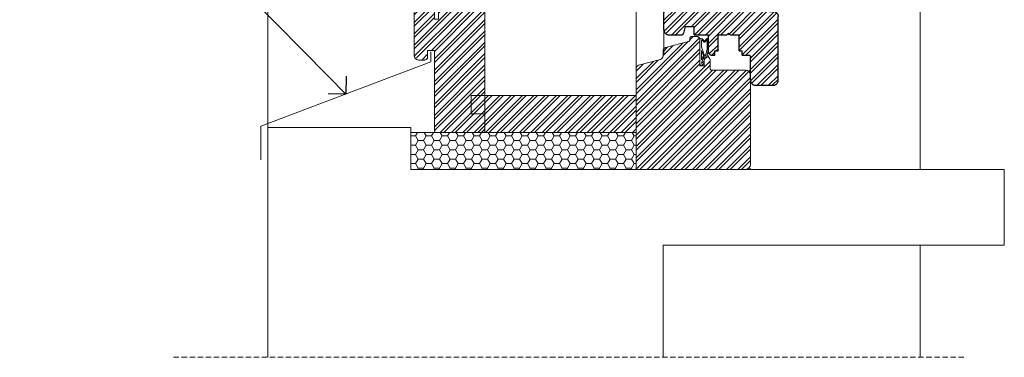
# Model space of a CAD drawing. Units: millimetres. Extents: x -44631 to 29316, y -13008 to 12498.
# Drawn here: x -18320 to -17734, y 2618 to 2818 of the extents above; entities that cross this region are included whole.
import ezdxf
from ezdxf import colors
from ezdxf.entities.mleader import LeaderData, LeaderLine
from ezdxf.math import Vec2, Vec3

# ---------------------------------------------------------------- set-up
doc = ezdxf.new("R2010")
doc.units = ezdxf.units.MM
doc.header["$LTSCALE"] = 0.5
doc.linetypes.add('DASHED2', pattern=[9.525, 6.35, -3.175])
for name, color, linetype, lineweight in [('A_sciany', 214, 'Continuous', 20), ('A_sciany-hatch', 216, 'Continuous', 5), ('A_sciany-nwid', 8, 'DASHED2', 5), ('A_sciany-widok', 6, 'Continuous', 9), ('A_wymiary', 5, 'Continuous', 13)]:
    doc.layers.add(name, color=color, linetype=linetype, lineweight=lineweight)
doc.styles.add('Arch-Dim', font='romans.shx', dxfattribs={"width": 0.75})

# ---------------------------------------------------------------- blocks, each defined once
blk = doc.blocks.new('f')
at = {"color": 0, "lineweight": 30}
for p, q in [((12476.37, 5254.75), (12476.39, 5255.07)), ((12476.37, 5254.75), (12476.37, 5240.75)), ((12476.39, 5255.07), (12476.44, 5255.38)), ((12476.44, 5255.38), (12476.52, 5255.68)), ((12476.52, 5255.68), (12476.63, 5255.97)), ((12476.63, 5255.97), (12476.77, 5256.25)), ((12476.77, 5256.25), (12476.94, 5256.52)), ((12476.94, 5256.52), (12477.14, 5256.76)), ((12477.14, 5256.76), (12477.36, 5256.98)), ((12477.36, 5256.98), (12477.61, 5257.18)), ((12477.61, 5257.18), (12477.87, 5257.35)), ((12477.87, 5257.35), (12478.15, 5257.49)), ((12478.15, 5257.49), (12478.44, 5257.61)), ((12478.44, 5257.61), (12478.75, 5257.69)), ((12478.75, 5257.69), (12479.06, 5257.74)), ((12479.06, 5257.74), (12479.37, 5257.75)), ((12479.37, 5257.75), (12489.87, 5257.75)), ((12489.87, 5257.75), (12490.18, 5257.74)), ((12490.18, 5257.74), (12490.49, 5257.69)), ((12490.49, 5257.69), (12490.8, 5257.61)), ((12490.8, 5257.61), (12491.09, 5257.49)), ((12491.09, 5257.49), (12491.37, 5257.35)), ((12491.37, 5257.35), (12491.63, 5257.18)), ((12491.63, 5257.18), (12491.88, 5256.98)), ((12491.88, 5256.98), (12492.1, 5256.76)), ((12492.1, 5256.76), (12492.3, 5256.52)), ((12492.3, 5256.52), (12492.47, 5256.25)), ((12492.47, 5256.25), (12492.61, 5255.97)), ((12492.61, 5255.97), (12492.72, 5255.68)), ((12492.72, 5255.68), (12492.8, 5255.38)), ((12492.8, 5255.38), (12492.85, 5255.07)), ((12492.85, 5255.07), (12492.87, 5254.75)), ((12492.87, 5254.75), (12492.87, 5219.75)), ((12451.37, 5237.75), (12451.38, 5237.95)), ((12451.37, 5237.75), (12451.37, 5227.75)), ((12451.38, 5237.95), (12451.41, 5238.15)), ((12451.41, 5238.15), (12451.46, 5238.34)), ((12451.46, 5238.34), (12451.52, 5238.52)), ((12451.52, 5238.52), (12451.61, 5238.7)), ((12451.61, 5238.7), (12451.71, 5238.87)), ((12451.71, 5238.87), (12451.83, 5239.03)), ((12451.83, 5239.03), (12451.96, 5239.18)), ((12451.96, 5239.18), (12452.11, 5239.31)), ((12452.11, 5239.31), (12452.27, 5239.43)), ((12452.27, 5239.43), (12452.44, 5239.53)), ((12452.44, 5239.53), (12452.62, 5239.61)), ((12452.62, 5239.61), (12452.81, 5239.67)), ((12452.81, 5239.67), (12453, 5239.72)), ((12453, 5239.72), (12453.2, 5239.75)), ((12453.2, 5239.75), (12453.28, 5239.75)), ((12453.28, 5239.75), (12455.22, 5239.75)), ((12455.22, 5239.75), (12455.22, 5237.25)), ((12455.22, 5237.25), (12457.12, 5237.25)), ((12457.12, 5237.25), (12457.12, 5227.75)), ((12469.62, 5237.25), (12469.62, 5227.75)), ((12469.62, 5237.25), (12471.52, 5237.25)), ((12471.52, 5239.75), (12475.37, 5239.75)), ((12471.52, 5239.75), (12471.52, 5237.25)), ((12475.37, 5239.75), (12475.47, 5239.76)), ((12475.47, 5239.76), (12475.58, 5239.78)), ((12475.58, 5239.78), (12475.68, 5239.8)), ((12475.68, 5239.8), (12475.78, 5239.84)), ((12475.78, 5239.84), (12475.87, 5239.89)), ((12475.87, 5239.89), (12475.96, 5239.95)), ((12475.96, 5239.95), (12476.04, 5240.01)), ((12476.04, 5240.01), (12476.11, 5240.08)), ((12476.11, 5240.08), (12476.18, 5240.17)), ((12476.18, 5240.17), (12476.24, 5240.25)), ((12476.24, 5240.25), (12476.28, 5240.35)), ((12476.28, 5240.35), (12476.32, 5240.45)), ((12476.32, 5240.45), (12476.35, 5240.55)), ((12476.35, 5240.55), (12476.36, 5240.65)), ((12476.36, 5240.65), (12476.37, 5240.75)), ((12424.87, 5224.75), (12424.89, 5225.07)), ((12424.87, 5224.75), (12424.87, 5219.75)), ((12424.89, 5225.07), (12424.94, 5225.38)), ((12424.94, 5225.38), (12425.02, 5225.68)), ((12425.02, 5225.68), (12425.13, 5225.97)), ((12425.13, 5225.97), (12425.27, 5226.25)), ((12425.27, 5226.25), (12425.44, 5226.52)), ((12425.44, 5226.52), (12425.64, 5226.76)), ((12425.64, 5226.76), (12425.86, 5226.98)), ((12425.86, 5226.98), (12426.11, 5227.18)), ((12426.11, 5227.18), (12426.37, 5227.35)), ((12426.37, 5227.35), (12426.65, 5227.49)), ((12426.65, 5227.49), (12426.94, 5227.61)), ((12426.94, 5227.61), (12427.25, 5227.69)), ((12427.25, 5227.69), (12427.56, 5227.74)), ((12427.56, 5227.74), (12427.87, 5227.75)), ((12427.87, 5227.75), (12435.48, 5227.75)), ((12435.48, 5227.75), (12435.73, 5227.66)), ((12435.73, 5227.66), (12435.86, 5227.61)), ((12435.86, 5227.61), (12435.99, 5227.54)), ((12435.99, 5227.54), (12436.11, 5227.46)), ((12436.11, 5227.46), (12436.22, 5227.37)), ((12436.22, 5227.37), (12436.32, 5227.27)), ((12436.32, 5227.27), (12436.42, 5227.16)), ((12436.42, 5227.16), (12436.5, 5227.04)), ((12436.5, 5227.04), (12436.57, 5226.91)), ((12436.57, 5226.91), (12436.62, 5226.78)), ((12436.62, 5226.78), (12436.67, 5226.64)), ((12436.67, 5226.64), (12437.71, 5222.75)), ((12442.87, 5227.75), (12446.37, 5227.75)), ((12442.87, 5227.75), (12442.87, 5222.75)), ((12442.87, 5227.75), (12451.37, 5227.75)), ((12457.12, 5227.75), (12462.37, 5227.75)), ((12462.37, 5227.75), (12463.37, 5226.75)), ((12463.37, 5226.75), (12464.37, 5227.75)), ((12464.37, 5227.75), (12469.62, 5227.75)), ((12424.87, 5219.75), (12424.87, 5217.75)), ((12437.71, 5222.75), (12442.87, 5222.75)), ((12492.87, 5219.75), (12492.87, 5217.75)), ((12424.87, 5217.75), (12424.87, 5195.59)), ((12487.87, 5213.75), (12489.87, 5213.75)), ((12487.87, 5213.75), (12487.87, 5209.75)), ((12489.87, 5213.75), (12490.18, 5213.77)), ((12490.18, 5213.77), (12490.49, 5213.82)), ((12490.49, 5213.82), (12490.8, 5213.9)), ((12490.8, 5213.9), (12491.09, 5214.01)), ((12491.09, 5214.01), (12491.37, 5214.15)), ((12491.37, 5214.15), (12491.63, 5214.33)), ((12491.63, 5214.33), (12491.88, 5214.52)), ((12491.88, 5214.52), (12492.1, 5214.75)), ((12492.1, 5214.75), (12492.3, 5214.99)), ((12492.3, 5214.99), (12492.47, 5215.25)), ((12492.47, 5215.25), (12492.61, 5215.53)), ((12492.61, 5215.53), (12492.72, 5215.83)), ((12492.72, 5215.83), (12492.8, 5216.13)), ((12492.8, 5216.13), (12492.85, 5216.44)), ((12492.85, 5216.44), (12492.87, 5216.75)), ((12492.87, 5217.75), (12492.87, 5216.75)), ((12442.87, 5208.75), (12446.87, 5208.75)), ((12442.87, 5208.75), (12442.87, 5193.75)), ((12442.87, 5208.75), (12446.87, 5208.75)), ((12446.87, 5211.25), (12456.87, 5211.25)), ((12446.87, 5211.25), (12446.87, 5208.75)), ((12446.87, 5211.25), (12446.87, 5208.75)), ((12456.87, 5211.25), (12456.87, 5208.75)), ((12456.87, 5208.75), (12486.87, 5208.75)), ((12475.87, 5208.75), (12487.87, 5208.75)), ((12487.87, 5211.75), (12487.87, 5208.75)), ((12424.87, 5195.59), (12424.89, 5195.28)), ((12424.89, 5195.28), (12424.93, 5194.98)), ((12424.93, 5194.98), (12425.01, 5194.68)), ((12425.01, 5194.68), (12425.12, 5194.4)), ((12425.12, 5194.4), (12425.25, 5194.12)), ((12425.25, 5194.12), (12425.41, 5193.87)), ((12425.41, 5193.87), (12425.6, 5193.63)), ((12425.6, 5193.63), (12425.81, 5193.4)), ((12425.81, 5193.4), (12426.04, 5193.21)), ((12426.04, 5193.21), (12426.29, 5193.03)), ((12426.29, 5193.03), (12426.56, 5192.89)), ((12426.56, 5192.89), (12426.84, 5192.77)), ((12426.84, 5192.77), (12437.71, 5188.81)), ((12437.71, 5188.81), (12437.8, 5188.78)), ((12437.8, 5188.78), (12437.9, 5188.76)), ((12437.9, 5188.76), (12438, 5188.75)), ((12438, 5188.75), (12438.11, 5188.75)), ((12438.11, 5188.75), (12438.21, 5188.77)), ((12438.21, 5188.77), (12438.31, 5188.79)), ((12438.31, 5188.79), (12438.4, 5188.82)), ((12438.4, 5188.82), (12438.5, 5188.86)), ((12438.5, 5188.86), (12438.58, 5188.91)), ((12438.58, 5188.91), (12438.67, 5188.97)), ((12438.67, 5188.97), (12438.74, 5189.03)), ((12438.74, 5189.03), (12438.81, 5189.11)), ((12438.81, 5189.11), (12438.87, 5189.19)), ((12438.87, 5189.19), (12438.93, 5189.27)), ((12438.93, 5189.27), (12438.97, 5189.36)), ((12438.97, 5189.36), (12439.01, 5189.46)), ((12439.01, 5189.46), (12439.03, 5189.56)), ((12439.03, 5189.56), (12439.87, 5193.75)), ((12439.87, 5193.75), (12442.87, 5193.75))]:
    blk.add_line(p, q, dxfattribs=at)
blk = doc.blocks.new('45')
at = {"lineweight": 20}
for p, q in [((4872.45, 3279.63), (4872.37, 3279.48)), ((4872.54, 3279.77), (4872.45, 3279.63)), ((4872.64, 3279.91), (4872.54, 3279.77)), ((4872.74, 3280.03), (4872.64, 3279.91)), ((4872.85, 3280.15), (4872.74, 3280.03)), ((4872.96, 3280.26), (4872.85, 3280.15)), ((4873.08, 3280.36), (4872.96, 3280.26)), ((4873.2, 3280.44), (4873.08, 3280.36)), ((4873.33, 3280.52), (4873.2, 3280.44)), ((4873.46, 3280.58), (4873.33, 3280.52)), ((4873.59, 3280.64), (4873.46, 3280.58)), ((4873.73, 3280.68), (4873.59, 3280.64)), ((4873.81, 3280.69), (4873.73, 3280.68)), ((4873.89, 3280.69), (4873.81, 3280.69)), ((4873.97, 3280.67), (4873.89, 3280.69)), ((4874.04, 3280.65), (4873.97, 3280.67)), ((4874.11, 3280.62), (4874.04, 3280.65)), ((4874.18, 3280.58), (4874.11, 3280.62)), ((4874.25, 3280.53), (4874.18, 3280.58)), ((4874.31, 3280.48), (4874.25, 3280.53)), ((4874.37, 3280.41), (4874.31, 3280.48)), ((4874.42, 3280.34), (4874.37, 3280.41)), ((4874.47, 3280.26), (4874.42, 3280.34)), ((4874.51, 3280.18), (4874.47, 3280.26)), ((4874.54, 3280.09), (4874.51, 3280.18)), ((4874.57, 3279.99), (4874.54, 3280.09)), ((4874.6, 3279.89), (4874.57, 3279.99)), ((4874.61, 3279.78), (4874.6, 3279.89)), ((4874.61, 3279.77), (4874.61, 3279.78)), ((4874.61, 3279.76), (4874.61, 3279.77)), ((4874.61, 3279.75), (4874.61, 3279.76)), ((4874.62, 3279.75), (4874.61, 3279.75)), ((4874.62, 3279.74), (4874.62, 3279.75)), ((4874.62, 3279.73), (4874.62, 3279.74)), ((4874.62, 3279.72), (4874.62, 3279.73)), ((4874.62, 3279.71), (4874.62, 3279.72)), ((4874.62, 3279.7), (4874.62, 3279.71)), ((4874.62, 3279.69), (4874.62, 3279.7)), ((4874.62, 3279.68), (4874.62, 3279.69)), ((4874.62, 3279.67), (4874.62, 3279.68)), ((4874.62, 3279.66), (4874.62, 3279.67)), ((4874.62, 3279.65), (4874.62, 3279.66)), ((4874.62, 3279.64), (4874.62, 3279.65)), ((4874.62, 3264.82), (4874.62, 3279.64)), ((4872.26, 3275.54), (4869.62, 3275.54)), ((4869.62, 3275.54), (4869.63, 3275.38)), ((4869.63, 3275.38), (4869.64, 3275.31)), ((4869.64, 3275.31), (4869.65, 3275.23)), ((4869.65, 3275.23), (4869.67, 3275.16)), ((4869.67, 3275.16), (4869.7, 3275.09)), ((4870.43, 3274.45), (4869.69, 3271.59)), ((4869.7, 3275.09), (4869.73, 3275.03)), ((4869.73, 3275.03), (4869.76, 3274.97)), ((4869.76, 3274.97), (4869.8, 3274.91)), ((4869.8, 3274.91), (4869.84, 3274.86)), ((4869.84, 3274.86), (4869.88, 3274.82)), ((4869.88, 3274.82), (4869.93, 3274.77)), ((4869.93, 3274.77), (4869.98, 3274.74)), ((4869.98, 3274.74), (4870.03, 3274.71)), ((4870.03, 3274.71), (4870.09, 3274.69)), ((4870.09, 3274.69), (4870.14, 3274.67)), ((4870.14, 3274.67), (4870.37, 3274.6)), ((4870.37, 3274.6), (4870.43, 3274.45)), ((4870.51, 3271.66), (4871.18, 3274.35)), ((4871.02, 3274.62), (4871.03, 3274.64)), ((4871.02, 3274.6), (4871.02, 3274.62)), ((4871.02, 3274.59), (4871.02, 3274.6)), ((4871.02, 3274.57), (4871.02, 3274.59)), ((4871.02, 3274.55), (4871.02, 3274.57)), ((4871.02, 3274.53), (4871.02, 3274.55)), ((4871.03, 3274.5), (4871.02, 3274.53)), ((4871.03, 3274.66), (4871.04, 3274.67)), ((4871.03, 3274.64), (4871.03, 3274.66)), ((4871.03, 3274.48), (4871.03, 3274.5)), ((4871.04, 3274.46), (4871.03, 3274.48)), ((4871.04, 3274.69), (4871.05, 3274.7)), ((4871.04, 3274.67), (4871.04, 3274.69)), ((4871.05, 3274.45), (4871.04, 3274.46)), ((4871.05, 3274.7), (4871.06, 3274.72)), ((4871.06, 3274.43), (4871.05, 3274.45)), ((4871.06, 3274.72), (4871.07, 3274.73)), ((4871.07, 3274.41), (4871.06, 3274.43)), ((4871.07, 3274.73), (4871.08, 3274.74)), ((4871.08, 3274.4), (4871.07, 3274.41)), ((4871.08, 3274.74), (4871.09, 3274.75)), ((4871.09, 3274.39), (4871.08, 3274.4)), ((4871.09, 3274.75), (4871.1, 3274.76)), ((4871.11, 3274.37), (4871.09, 3274.39)), ((4871.1, 3274.76), (4871.11, 3274.77)), ((4871.11, 3274.77), (4871.13, 3274.78)), ((4871.12, 3274.37), (4871.11, 3274.37)), ((4871.14, 3274.36), (4871.12, 3274.37)), ((4871.13, 3274.78), (4871.92, 3274.78)), ((4871.15, 3274.35), (4871.14, 3274.36)), ((4871.17, 3274.35), (4871.15, 3274.35)), ((4871.18, 3274.35), (4871.17, 3274.35)), ((4871.92, 3274.78), (4873.74, 3269.78)), ((4872.17, 3278.97), (4872.12, 3278.79)), ((4872.12, 3278.79), (4872.54, 3278.34)), ((4872.23, 3279.15), (4872.17, 3278.97)), ((4872.3, 3279.32), (4872.23, 3279.15)), ((4873.69, 3279.13), (4872.26, 3275.54)), ((4872.37, 3279.48), (4872.3, 3279.32)), ((4872.54, 3278.34), (4872.64, 3278.5)), ((4873.74, 3277.45), (4872.62, 3274.82)), ((4872.62, 3274.82), (4873.74, 3271.74)), ((4872.64, 3278.5), (4872.69, 3278.58)), ((4872.69, 3278.58), (4872.74, 3278.65)), ((4872.74, 3278.65), (4872.79, 3278.73)), ((4872.79, 3278.73), (4872.85, 3278.8)), ((4872.85, 3278.8), (4872.9, 3278.87)), ((4872.9, 3278.87), (4872.96, 3278.94)), ((4872.96, 3278.94), (4873.02, 3279.01)), ((4873.02, 3279.01), (4873.08, 3279.07)), ((4873.08, 3279.07), (4873.14, 3279.14)), ((4873.14, 3279.14), (4873.2, 3279.2)), ((4873.2, 3279.2), (4873.26, 3279.26)), ((4873.26, 3279.26), (4873.33, 3279.32)), ((4873.33, 3279.32), (4873.39, 3279.38)), ((4873.39, 3279.38), (4873.46, 3279.43)), ((4873.46, 3279.43), (4873.47, 3279.44)), ((4873.47, 3279.44), (4873.49, 3279.45)), ((4873.49, 3279.45), (4873.5, 3279.46)), ((4873.5, 3279.46), (4873.52, 3279.46)), ((4873.52, 3279.46), (4873.54, 3279.46)), ((4873.54, 3279.46), (4873.55, 3279.46)), ((4873.55, 3279.46), (4873.57, 3279.46)), ((4873.57, 3279.46), (4873.58, 3279.46)), ((4873.58, 3279.46), (4873.6, 3279.45)), ((4873.6, 3279.45), (4873.61, 3279.44)), ((4873.61, 3279.44), (4873.63, 3279.43)), ((4873.63, 3279.43), (4873.64, 3279.42)), ((4873.64, 3279.42), (4873.65, 3279.41)), ((4873.65, 3279.41), (4873.67, 3279.39)), ((4873.67, 3279.39), (4873.68, 3279.37)), ((4873.68, 3279.37), (4873.69, 3279.36)), ((4873.69, 3279.36), (4873.69, 3279.34)), ((4873.69, 3279.34), (4873.7, 3279.33)), ((4873.7, 3279.16), (4873.69, 3279.14)), ((4873.69, 3279.14), (4873.69, 3279.13)), ((4873.7, 3279.33), (4873.7, 3279.31)), ((4873.7, 3279.31), (4873.7, 3279.3)), ((4873.7, 3279.3), (4873.71, 3279.29)), ((4873.71, 3279.18), (4873.7, 3279.17)), ((4873.7, 3279.17), (4873.7, 3279.16)), ((4873.71, 3279.29), (4873.71, 3279.27)), ((4873.71, 3279.27), (4873.71, 3279.26)), ((4873.71, 3279.26), (4873.71, 3279.24)), ((4873.71, 3279.24), (4873.71, 3279.23)), ((4873.71, 3279.23), (4873.71, 3279.21)), ((4873.71, 3279.21), (4873.71, 3279.2)), ((4873.71, 3279.2), (4873.71, 3279.18)), ((4873.74, 3271.74), (4873.74, 3277.45)), ((4869.69, 3271.59), (4869.62, 3271.03)), ((4869.62, 3271.03), (4869.62, 3270.57)), ((4869.62, 3270.57), (4869.62, 3267.97)), ((4869.62, 3267.97), (4869.62, 3265.13)), ((4870.44, 3271.27), (4870.45, 3271.31)), ((4870.44, 3271.23), (4870.44, 3271.27)), ((4870.44, 3271.2), (4870.44, 3271.23)), ((4870.44, 3271.16), (4870.44, 3271.2)), ((4870.44, 3271.09), (4870.44, 3271.16)), ((4870.44, 3266.58), (4870.44, 3271.09)), ((4870.45, 3271.38), (4870.46, 3271.41)), ((4870.45, 3271.34), (4870.45, 3271.38)), ((4870.45, 3271.31), (4870.45, 3271.34)), ((4870.46, 3271.45), (4870.47, 3271.48)), ((4870.46, 3271.41), (4870.46, 3271.45)), ((4870.47, 3271.48), (4870.48, 3271.52)), ((4870.48, 3271.55), (4870.49, 3271.59)), ((4870.48, 3271.52), (4870.48, 3271.55)), ((4870.49, 3271.59), (4870.5, 3271.62)), ((4870.5, 3271.62), (4870.51, 3271.66)), ((4873.74, 3271.74), (4873.74, 3271.74)), ((4873.74, 3269.78), (4873.74, 3266.06)), ((4874.62, 3269.72), (4874.62, 3269.71)), ((4874.62, 3269.55), (4874.62, 3268.12)), ((4869.62, 3265.13), (4869.62, 3265.13)), ((4869.62, 3265.13), (4869.62, 3265.12)), ((4869.62, 3265.12), (4869.62, 3265.12)), ((4869.62, 3265.12), (4869.63, 3265.11)), ((4869.62, 3265.12), (4869.62, 3265.12)), ((4869.63, 3265.11), (4869.63, 3265.11)), ((4869.63, 3265.11), (4869.63, 3265.1)), ((4869.63, 3265.1), (4869.63, 3265.1)), ((4869.63, 3265.1), (4869.63, 3265.09)), ((4869.63, 3265.09), (4869.63, 3265.08)), ((4869.63, 3265.08), (4869.64, 3265.08)), ((4869.64, 3265.08), (4869.64, 3265.07)), ((4869.64, 3265.07), (4869.64, 3265.07)), ((4869.64, 3265.07), (4869.64, 3265.06)), ((4869.64, 3265.06), (4869.64, 3265.05)), ((4869.64, 3265.05), (4869.65, 3265.05)), ((4869.65, 3265.05), (4869.65, 3265.04)), ((4869.65, 3265.04), (4869.67, 3264.98)), ((4869.67, 3264.98), (4869.7, 3264.93)), ((4869.7, 3264.93), (4869.73, 3264.88)), ((4869.73, 3264.88), (4869.77, 3264.84)), ((4869.77, 3264.84), (4869.81, 3264.8)), ((4869.81, 3264.8), (4869.85, 3264.77)), ((4869.85, 3264.77), (4869.89, 3264.74)), ((4869.89, 3264.74), (4869.97, 3264.7)), ((4869.97, 3264.7), (4870.02, 3264.69)), ((4870.02, 3264.69), (4870.07, 3264.69)), ((4870.07, 3264.69), (4870.11, 3264.69)), ((4870.09, 3266.26), (4870.44, 3266.58)), ((4870.09, 3265.52), (4870.09, 3266.26)), ((4870.09, 3265.51), (4870.09, 3265.52)), ((4870.09, 3265.52), (4870.09, 3265.52)), ((4870.09, 3265.5), (4870.09, 3265.51)), ((4870.09, 3265.51), (4870.09, 3265.51)), ((4870.09, 3265.49), (4870.09, 3265.5)), ((4870.09, 3265.48), (4870.09, 3265.49)), ((4870.09, 3265.49), (4870.09, 3265.49)), ((4870.1, 3265.47), (4870.09, 3265.48)), ((4870.09, 3265.48), (4870.09, 3265.48)), ((4870.1, 3265.46), (4870.1, 3265.47)), ((4870.1, 3265.45), (4870.1, 3265.46)), ((4870.1, 3265.46), (4870.1, 3265.46)), ((4870.11, 3265.44), (4870.1, 3265.45)), ((4870.1, 3265.45), (4870.1, 3265.45)), ((4870.11, 3265.43), (4870.11, 3265.44)), ((4870.11, 3265.44), (4870.11, 3265.44)), ((4870.12, 3265.41), (4870.11, 3265.43)), ((4870.11, 3265.43), (4870.11, 3265.43)), ((4870.11, 3264.69), (4870.16, 3264.7)), ((4870.13, 3265.39), (4870.12, 3265.41)), ((4870.15, 3265.37), (4870.13, 3265.39)), ((4870.16, 3265.36), (4870.15, 3265.37)), ((4870.17, 3265.35), (4870.16, 3265.36)), ((4870.16, 3264.7), (4870.21, 3264.71)), ((4870.19, 3265.34), (4870.17, 3265.35)), ((4870.2, 3265.33), (4870.19, 3265.34)), ((4870.22, 3265.33), (4870.2, 3265.33)), ((4870.21, 3264.71), (4870.25, 3264.73)), ((4870.23, 3265.33), (4870.22, 3265.33)), ((4870.25, 3265.32), (4870.23, 3265.33)), ((4870.27, 3265.32), (4870.25, 3265.32)), ((4870.25, 3264.73), (4870.3, 3264.76)), ((4870.28, 3265.33), (4870.27, 3265.32)), ((4870.3, 3265.33), (4870.28, 3265.33)), ((4870.3, 3264.76), (4871.78, 3266.1)), ((4870.31, 3265.34), (4870.3, 3265.33)), ((4870.33, 3265.35), (4870.31, 3265.34)), ((4870.34, 3265.36), (4870.33, 3265.35)), ((4870.36, 3265.38), (4870.34, 3265.36)), ((4870.37, 3265.39), (4870.36, 3265.38)), ((4870.38, 3265.41), (4870.37, 3265.39)), ((4870.39, 3265.43), (4870.38, 3265.41)), ((4870.4, 3265.44), (4870.39, 3265.43)), ((4871.68, 3266.85), (4870.4, 3265.66)), ((4870.4, 3265.66), (4870.41, 3265.64)), ((4870.41, 3265.46), (4870.4, 3265.44)), ((4870.41, 3265.64), (4870.41, 3265.62)), ((4870.41, 3265.62), (4870.42, 3265.59)), ((4870.42, 3265.51), (4870.41, 3265.49)), ((4870.41, 3265.49), (4870.41, 3265.46)), ((4870.42, 3265.59), (4870.42, 3265.57)), ((4870.42, 3265.57), (4870.42, 3265.55)), ((4870.42, 3265.55), (4870.42, 3265.53)), ((4870.42, 3265.53), (4870.42, 3265.51)), ((4871.7, 3266.87), (4871.68, 3266.85)), ((4871.73, 3266.88), (4871.7, 3266.87)), ((4871.75, 3266.9), (4871.73, 3266.88)), ((4871.77, 3266.91), (4871.75, 3266.9)), ((4871.75, 3266.27), (4871.76, 3266.29)), ((4871.75, 3266.25), (4871.75, 3266.27)), ((4871.75, 3266.22), (4871.75, 3266.25)), ((4871.75, 3266.2), (4871.75, 3266.22)), ((4871.75, 3266.18), (4871.75, 3266.2)), ((4871.75, 3266.16), (4871.75, 3266.18)), ((4871.76, 3266.14), (4871.75, 3266.16)), ((4871.76, 3266.31), (4871.77, 3266.33)), ((4871.76, 3266.29), (4871.76, 3266.31)), ((4871.78, 3266.1), (4871.76, 3266.14)), ((4871.8, 3266.91), (4871.77, 3266.91)), ((4871.77, 3266.33), (4871.78, 3266.35)), ((4871.78, 3266.35), (4871.79, 3266.37)), ((4871.79, 3266.37), (4871.8, 3266.38)), ((4871.82, 3266.92), (4871.8, 3266.91)), ((4871.8, 3266.38), (4871.81, 3266.4)), ((4871.81, 3266.4), (4871.82, 3266.41)), ((4871.85, 3266.92), (4871.82, 3266.92)), ((4871.82, 3266.41), (4871.84, 3266.42)), ((4871.84, 3266.42), (4871.85, 3266.43)), ((4871.87, 3266.92), (4871.85, 3266.92)), ((4871.85, 3266.43), (4871.87, 3266.44)), ((4871.9, 3266.92), (4871.87, 3266.92)), ((4871.87, 3266.44), (4871.88, 3266.45)), ((4871.88, 3266.45), (4871.9, 3266.45)), ((4871.92, 3266.92), (4871.9, 3266.92)), ((4871.9, 3266.45), (4871.92, 3266.45)), ((4871.95, 3266.91), (4871.92, 3266.92)), ((4871.92, 3266.45), (4871.93, 3266.45)), ((4871.93, 3266.45), (4871.95, 3266.45)), ((4871.97, 3266.9), (4871.95, 3266.91)), ((4871.95, 3266.45), (4871.96, 3266.44)), ((4871.96, 3266.44), (4871.98, 3266.43)), ((4871.99, 3266.89), (4871.97, 3266.9)), ((4871.98, 3266.43), (4871.99, 3266.42)), ((4872.02, 3266.87), (4871.99, 3266.89)), ((4871.99, 3266.42), (4872.01, 3266.41)), ((4872.01, 3266.41), (4872.02, 3266.4)), ((4872.06, 3266.84), (4872.02, 3266.87)), ((4872.02, 3266.4), (4872.03, 3266.38)), ((4872.03, 3266.38), (4872.04, 3266.37)), ((4872.04, 3266.37), (4872.05, 3266.35)), ((4872.05, 3266.35), (4872.06, 3266.33)), ((4872.06, 3266.11), (4872.05, 3266.1)), ((4872.05, 3266.1), (4872.05, 3266.08)), ((4872.05, 3266.08), (4873.33, 3264.82)), ((4873.44, 3265.48), (4872.06, 3266.84)), ((4872.06, 3266.33), (4872.07, 3266.32)), ((4872.07, 3266.13), (4872.06, 3266.11)), ((4872.07, 3266.32), (4872.07, 3266.3)), ((4872.07, 3266.3), (4872.08, 3266.28)), ((4872.08, 3266.16), (4872.07, 3266.14)), ((4872.07, 3266.14), (4872.07, 3266.13)), ((4872.08, 3266.28), (4872.08, 3266.27)), ((4872.08, 3266.27), (4872.08, 3266.25)), ((4872.08, 3266.25), (4872.08, 3266.23)), ((4872.08, 3266.23), (4872.08, 3266.21)), ((4872.08, 3266.21), (4872.08, 3266.2)), ((4872.08, 3266.2), (4872.08, 3266.18)), ((4872.08, 3266.18), (4872.08, 3266.16)), ((4873.33, 3264.82), (4874.62, 3264.82)), ((4873.74, 3266.06), (4873.44, 3265.48))]:
    blk.add_line(p, q, dxfattribs=at)
blk = doc.blocks.new('_Open90')
at = {"color": 0, "linetype": 'ByBlock', "lineweight": -2}
for p, q in [((-0.5, 0.5), (0, 0)), ((0, 0), (-1, 0)), ((0, 0), (-0.5, -0.5))]:
    blk.add_line(p, q, dxfattribs=at)

msp = doc.modelspace()

# ---------------------------------------------------------------- hatches: boundary and pattern name
at = {"layer": 'A_sciany-hatch'}
h = msp.add_hatch(dxfattribs=at)
h.set_pattern_fill('ANSI32', color=256, scale=0.5, angle=180)
h.set_pattern_definition([(225, (-18782.8934, 3195.6215), (3.367596, -3.367596), []), (225, (-18785.1385, 3195.6215), (3.367596, -3.367596), [])])
edge = h.paths.add_edge_path()
edge.add_line((-17873.913, 2828.286), (-17873.914, 2823.285))
edge.add_line((-17873.914, 2823.285), (-17871.914, 2823.285))
edge.add_arc((-17871.952, 2820.216), 3.069, 351.911732, 449.290858, ccw=False)
edge.add_line((-17868.914, 2819.785), (-17868.914, 2782.284))
edge.add_arc((-17871.904, 2782.274), 2.99, 269.811585, 360.188415, ccw=False)
edge.add_line((-17871.914, 2779.284), (-17882.728, 2779.3))
edge.add_arc((-17882.414, 2782.284), 3, 179.660524, 263.998601, ccw=False)
edge.add_line((-17885.414, 2782.301), (-17885.414, 2795.886))
edge.add_arc((-17886.467, 2796.189), 1.096, 343.962108, 447.225115)
edge.add_line((-17886.414, 2797.284), (-17890.264, 2797.284))
edge.add_line((-17890.264, 2797.284), (-17890.264, 2799.784))
edge.add_line((-17890.264, 2799.784), (-17892.164, 2799.784))
edge.add_line((-17892.164, 2799.784), (-17892.164, 2809.284))
edge.add_line((-17892.164, 2809.284), (-17904.664, 2809.284))
edge.add_line((-17904.664, 2809.284), (-17904.664, 2799.784))
edge.add_line((-17904.664, 2799.784), (-17906.564, 2799.784))
edge.add_line((-17906.564, 2799.784), (-17906.564, 2797.284))
edge.add_line((-17906.564, 2797.284), (-17908.501, 2797.284))
edge.add_arc((-17908.404, 2799.291), 2.009, 180.31869, 267.234608, ccw=False)
edge.add_line((-17910.414, 2799.279), (-17910.414, 2809.284))
edge.add_line((-17910.414, 2809.284), (-17918.914, 2809.284))
edge.add_line((-17918.914, 2809.284), (-17918.914, 2814.284))
edge.add_line((-17918.914, 2814.284), (-17924.074, 2814.284))
edge.add_line((-17924.074, 2814.284), (-17925.116, 2810.395))
edge.add_arc((-17926.638, 2810.83), 1.583, 282.316784, 344.060068, ccw=False)
edge.add_line((-17926.301, 2809.284), (-17933.914, 2809.284))
edge.add_arc((-17933.903, 2812.296), 3.012, 186.20589, 269.794241, ccw=False)
edge.add_line((-17936.898, 2811.97), (-17936.914, 2841.451))
edge.add_arc((-17933.899, 2841.44), 3.015, 110.20238, 179.797638, ccw=False)
edge.add_line((-17934.94, 2844.27), (-17924.076, 2848.224))
edge.add_arc((-17923.733, 2847.287), 0.998, 11.199785, 110.110477, ccw=False)
edge.add_line((-17922.753, 2847.481), (-17921.914, 2843.285))
edge.add_line((-17921.914, 2843.285), (-17918.914, 2843.285))
edge.add_line((-17918.914, 2843.285), (-17918.914, 2828.285))
edge.add_line((-17918.914, 2828.285), (-17914.914, 2828.285))
edge.add_line((-17914.914, 2828.285), (-17914.914, 2825.785))
edge.add_line((-17914.914, 2825.785), (-17904.914, 2825.785))
edge.add_line((-17904.914, 2825.785), (-17904.914, 2828.285))
edge.add_line((-17904.914, 2828.285), (-17873.913, 2828.286))
h = msp.add_hatch(dxfattribs=at)
h.set_pattern_fill('ANSI32', color=256, scale=0.5, angle=180)
h.set_pattern_definition([(225, (-15394.7606, 3228.5956), (3.367596, -3.367596), []), (225, (-15397.0057, 3228.5956), (3.367596, -3.367596), [])])
edge = h.paths.add_edge_path()
edge.add_line((-17953.413, 2751.295), (-17953.411, 2773.295))
edge.add_line((-17953.411, 2773.295), (-18043.411, 2773.295))
edge.add_line((-18043.411, 2773.295), (-18043.203, 2823.988))
edge.add_line((-18043.203, 2823.988), (-18071.051, 2823.795))
edge.add_line((-18071.051, 2823.795), (-18070.911, 2818.597))
edge.add_line((-18070.911, 2818.597), (-18073.411, 2818.597))
edge.add_line((-18073.411, 2818.597), (-18073.411, 2833.988))
edge.add_arc((-18075.417, 2833.982), 2.006, 0.170028, 89.829972)
edge.add_line((-18075.411, 2835.988), (-18081.411, 2835.988))
edge.add_arc((-18081.187, 2831.773), 4.221, 93.052879, 179.639165)
edge.add_line((-18085.407, 2831.8), (-18085.387, 2796.943))
edge.add_line((-18085.387, 2796.943), (-18082.655, 2794.3))
edge.add_line((-18082.655, 2794.3), (-18079.704, 2794.291))
edge.add_line((-18079.704, 2794.291), (-18077.411, 2794.988))
edge.add_line((-18077.411, 2794.988), (-18077.411, 2799.988))
edge.add_line((-18077.411, 2799.988), (-18073.411, 2799.988))
edge.add_line((-18073.411, 2799.988), (-18073.411, 2751.295))
edge.add_line((-18073.411, 2751.295), (-17953.413, 2751.295))
h = msp.add_hatch(dxfattribs=at)
h.set_pattern_fill('ANSI32', color=256, scale=0.5, angle=180)
h.set_pattern_definition([(225, (-15147.0933, 3135.7466), (3.367596, -3.367596), []), (225, (-15149.3383, 3135.7466), (3.367596, -3.367596), [])])
edge = h.paths.add_edge_path()
edge.add_line((-17885.413, 2729.302), (-17885.413, 2751.295))
edge.add_line((-17885.413, 2751.295), (-17885.414, 2751.295))
edge.add_line((-17885.414, 2751.295), (-17885.414, 2788.291))
edge.add_line((-17885.414, 2788.291), (-17909.453, 2788.299))
edge.add_line((-17909.453, 2788.299), (-17909.413, 2794.295))
edge.add_arc((-17911.453, 2794.273), 2.04, 0.603782, 82.197934)
edge.add_line((-17911.176, 2796.295), (-17912.913, 2796.295))
edge.add_line((-17912.913, 2796.295), (-17912.912, 2790.904))
edge.add_line((-17912.912, 2790.904), (-17915.413, 2790.904))
edge.add_line((-17915.413, 2790.904), (-17915.418, 2806.394))
edge.add_arc((-17917.411, 2806.299), 1.995, 2.708308, 90.054116)
edge.add_line((-17917.413, 2808.295), (-17920.413, 2808.295))
edge.add_line((-17920.413, 2808.295), (-17921.413, 2807.295))
edge.add_line((-17921.413, 2807.295), (-17921.42, 2806.266))
edge.add_line((-17921.42, 2806.266), (-17921.997, 2805.44))
edge.add_line((-17921.997, 2805.44), (-17935.93, 2801.692))
edge.add_arc((-17935.408, 2799.753), 2.008, 105.079456, 183.35528)
edge.add_line((-17937.413, 2799.635), (-17937.413, 2796.618))
edge.add_arc((-17939.413, 2796.618), 2, 285, 360, ccw=False)
edge.add_line((-17938.895, 2794.686), (-17951.723, 2791.249))
edge.add_line((-17951.723, 2791.249), (-17953.413, 2789.261))
edge.add_line((-17953.413, 2789.261), (-17953.412, 2729.295))
edge.add_line((-17953.412, 2729.295), (-17900.633, 2729.304))
edge.add_line((-17900.633, 2729.304), (-17885.413, 2729.302))
h = msp.add_hatch(dxfattribs=at)
h.set_pattern_fill('HONEY', color=256, angle=360)
h.set_pattern_definition([(360, (-18835.5527, 1245.164), (4.7625, 2.7496306), [3.175, -6.35]), (120, (-18835.5527, 1245.164), (-4.7625, 2.7496307), [3.175, -6.35]), (60, (-18835.5527, 1245.164), (1e-08, 5.4992613), [-6.35, 3.175])])
h.paths.add_polyline_path([(-18087.412, 2751.295), (-17953.413, 2751.295), (-17953.412, 2729.295), (-18087.411, 2729.295)])

# ---------------------------------------------------------------- linework, layer by layer
at = {"layer": 'A_sciany'}
for p, q in [((-17935.93, 2801.692), (-17922.154, 2805.384)), ((-17922.154, 2805.384), (-17921.997, 2805.44)), ((-17921.997, 2805.44), (-17921.854, 2805.52)), ((-17921.854, 2805.52), (-17921.727, 2805.621)), ((-17921.727, 2805.621), (-17921.619, 2805.741)), ((-17921.619, 2805.741), (-17921.532, 2805.876)), ((-17921.532, 2805.876), (-17921.467, 2806.024)), ((-17921.467, 2806.024), (-17921.427, 2806.183)), ((-17921.427, 2806.183), (-17921.413, 2806.349)), ((-17921.413, 2807.295), (-17921.392, 2807.496)), ((-17921.413, 2806.349), (-17921.413, 2807.295)), ((-17921.392, 2807.496), (-17921.334, 2807.684)), ((-17921.334, 2807.684), (-17921.242, 2807.854)), ((-17921.242, 2807.854), (-17921.12, 2808.002)), ((-17921.12, 2808.002), (-17920.972, 2808.124)), ((-17920.972, 2808.124), (-17920.802, 2808.216)), ((-17920.802, 2808.216), (-17920.614, 2808.275)), ((-17920.614, 2808.275), (-17920.413, 2808.295)), ((-17920.413, 2808.295), (-17917.413, 2808.295)), ((-17917.413, 2808.295), (-17917.215, 2808.285)), ((-17917.215, 2808.285), (-17917.021, 2808.256)), ((-17917.021, 2808.256), (-17916.831, 2808.208)), ((-17916.831, 2808.208), (-17916.647, 2808.143)), ((-17916.647, 2808.143), (-17916.471, 2808.059)), ((-17916.471, 2808.059), (-17916.303, 2807.959)), ((-17916.303, 2807.959), (-17916.145, 2807.842)), ((-17916.145, 2807.842), (-17915.998, 2807.709)), ((-17915.998, 2807.709), (-17915.866, 2807.562)), ((-17915.866, 2807.562), (-17915.749, 2807.405)), ((-17915.749, 2807.405), (-17915.648, 2807.237)), ((-17915.648, 2807.237), (-17915.565, 2807.06)), ((-17915.565, 2807.06), (-17915.499, 2806.877)), ((-17915.499, 2806.877), (-17915.451, 2806.687)), ((-17915.451, 2806.687), (-17915.422, 2806.493)), ((-17915.422, 2806.493), (-17915.413, 2806.295)), ((-17915.413, 2806.295), (-17915.413, 2790.904)), ((-18085.407, 2797.29), (-18085.407, 2801.988)), ((-18073.411, 2799.988), (-18077.411, 2799.988)), ((-18077.411, 2799.988), (-18077.411, 2794.988)), ((-18073.411, 2752.295), (-18073.411, 2799.988)), ((-17937.413, 2796.618), (-17937.413, 2799.76)), ((-18085.387, 2796.943), (-18085.407, 2797.29)), ((-18085.328, 2796.605), (-18085.387, 2796.943)), ((-18085.231, 2796.277), (-18085.328, 2796.605)), ((-18085.098, 2795.963), (-18085.231, 2796.277)), ((-18084.93, 2795.667), (-18085.098, 2795.963)), ((-18084.729, 2795.39), (-18084.93, 2795.667)), ((-18084.497, 2795.137), (-18084.729, 2795.39)), ((-18084.234, 2794.91), (-18084.497, 2795.137)), ((-18083.946, 2794.715), (-18084.234, 2794.91)), ((-18083.642, 2794.556), (-18083.946, 2794.715)), ((-18083.323, 2794.433), (-18083.642, 2794.556)), ((-18082.993, 2794.348), (-18083.323, 2794.433)), ((-18082.655, 2794.3), (-18082.993, 2794.348)), ((-18079.704, 2794.291), (-18082.655, 2794.3)), ((-18079.361, 2794.322), (-18079.704, 2794.291)), ((-18079.021, 2794.392), (-18079.361, 2794.322)), ((-18077.411, 2794.988), (-18079.021, 2794.392)), ((-17951.93, 2791.193), (-17938.895, 2794.686)), ((-17912.913, 2796.295), (-17911.176, 2796.295)), ((-17912.913, 2796.295), (-17912.913, 2790.904)), ((-17911.176, 2796.295), (-17910.946, 2796.24)), ((-17910.946, 2796.24), (-17910.622, 2796.132)), ((-17910.622, 2796.132), (-17910.327, 2795.975)), ((-17910.327, 2795.975), (-17910.066, 2795.773)), ((-17910.066, 2795.773), (-17909.842, 2795.533)), ((-17909.842, 2795.533), (-17909.661, 2795.26)), ((-17909.661, 2795.26), (-17909.526, 2794.959)), ((-17909.526, 2794.959), (-17909.442, 2794.635)), ((-17909.442, 2794.635), (-17909.413, 2794.295)), ((-17909.413, 2794.295), (-17909.413, 2789.295)), ((-17953.413, 2761.295), (-17953.413, 2789.261)), ((-17915.413, 2790.904), (-17912.913, 2790.904)), ((-17909.413, 2789.295), (-17909.392, 2789.093)), ((-17909.392, 2789.093), (-17909.334, 2788.906)), ((-17909.334, 2788.906), (-17909.242, 2788.736)), ((-17909.242, 2788.736), (-17909.12, 2788.588)), ((-17909.12, 2788.588), (-17908.972, 2788.466)), ((-17908.972, 2788.466), (-17908.802, 2788.374)), ((-17908.802, 2788.374), (-17908.614, 2788.315)), ((-17908.614, 2788.315), (-17908.413, 2788.295)), ((-17908.413, 2788.295), (-17888.413, 2788.295)), ((-17885.413, 2785.295), (-17885.413, 2732.295)), ((-17953.422, 2774.134), (-17953.411, 2774.395)), ((-17953.413, 2773.871), (-17953.422, 2774.134)), ((-17953.413, 2774.371), (-17953.413, 2773.871)), ((-17953.413, 2756.597), (-17953.413, 2761.295)), ((-17953.413, 2730.295), (-17953.413, 2759.295)), ((-17953.413, 2744.732), (-17953.413, 2739.275)), ((-17888.413, 2729.295), (-17952.413, 2729.295))]:
    msp.add_line(p, q, dxfattribs=at)
msp.add_lwpolyline([(-18072.411, 2751.295), (-18046.411, 2751.295, 0.4142136), (-18043.411, 2754.295), (-18043.411, 2821.988, 0.4142136), (-18045.411, 2823.988), (-18070.911, 2823.988), (-18070.911, 2818.597), (-18073.411, 2818.597), (-18073.411, 2833.988, 0.4124763), (-18075.411, 2835.988), (-18081.794, 2835.988, 0.3643447), (-18085.407, 2831.8)], format="xyb", dxfattribs=at)
for points in [[(-18085.407, 2831.8), (-18085.407, 2797.29)], [(-18075.411, 2799.215), (-18075.411, 2793.215), (-18176.56, 2754.957), (-18176.56, 2734.957)], [(-17937.412, 2617.531), (-17937.412, 2684.295), (-17734.411, 2684.295), (-17734.411, 2729.295), (-18087.411, 2729.295), (-18087.411, 2754.295), (-18172.411, 2754.295), (-18172.411, 2617.531)]]:
    msp.add_lwpolyline(points, dxfattribs=at)
msp.add_lwpolyline([(-18043.411, 2751.295), (-18043.411, 2762.295), (-18051.582, 2762.295), (-18051.582, 2773.295), (-17953.411, 2773.295), (-17953.411, 2751.295)], close=True, dxfattribs=at)
for centre, radius, start, end in [((-17935.413, 2799.76), 2, 105, 180), ((-17939.413, 2796.618), 2, 285, 0), ((-17951.413, 2789.261), 2, 105, 180), ((-17888.413, 2785.295), 3, 0, 90), ((-18072.411, 2752.295), 1, 180, 270), ((-17952.413, 2730.295), 1, 180, 270), ((-17888.413, 2732.295), 3, 270, 0)]:
    msp.add_arc(centre, radius, start, end, dxfattribs=at)
at = {"layer": 'A_sciany-hatch'}
msp.add_lwpolyline([(-17953.412, 2751.295), (-18087.411, 2751.295), (-18087.411, 2729.295), (-17953.412, 2729.295)], close=True, dxfattribs=at)
at = {"layer": 'A_sciany-nwid'}
msp.add_line((-18228.465, 2617.531), (-17756.908, 2617.531), dxfattribs=at)
at = {"layer": 'A_sciany-widok'}
for p, q in [((-17784.411, 4779.295), (-17784.411, 2729.295)), ((-18172.411, 2754.488), (-18172.411, 4726.795)), ((-17953.409, 4727.586), (-17953.409, 2770.156)), ((-17936.914, 2798.223), (-17936.914, 4699.128)), ((-17784.411, 2684.295), (-17784.411, 2617.531))]:
    msp.add_line(p, q, dxfattribs=at)

# ---------------------------------------------------------------- block references
at = {"layer": 'A_sciany', "xscale": -1, "rotation": 180}
msp.add_blockref('f', (-30361.784, 8037.038), dxfattribs=at)
at = {"layer": 'A_sciany-widok', "rotation": 180}
msp.add_blockref('45', (-13040.794, 6071.835), dxfattribs=at)

# ---------------------------------------------------------------- leaders
at = {"layer": 'A_wymiary'}
ml = msp.add_multileader_mtext('Standard', dxfattribs=at)
ml.set_content('parapet z balchy miedzianej', color=256, style='Arch-Dim')
ml.set_leader_properties()
ml.set_arrow_properties(name='OPEN90')
ml.build(insert=Vec2(0, 0))
ml.multileader.update_dxf_attribs({"text_left_attachment_type": 6, "text_right_attachment_type": 6, "dogleg_length": 0, "arrow_head_size": 15, "scale": 10})
ctx = ml.context
ctx.base_point, ctx.scale, ctx.char_height, ctx.arrow_head_size, ctx.landing_gap_size, ctx.plane_origin = Vec3(-18391.124, 2846.509), 10, 20, 15, 0, Vec3(-18212.099, 2907.617)
ctx.left_attachment, ctx.right_attachment, ctx.text_align_type = 6, 6, 2
notes = []
notes.append((ctx, [(0, (1, 1, 0), (-18197.552, 2846.509), (-1, 0), 0, [(0, [(-18125.986, 2774.086)], 0, [])])]))
ctx.mtext.insert, ctx.mtext.width, ctx.mtext.alignment, ctx.mtext.flow_direction = Vec3(-18197.552, 2873.175), 238.81796, 3, 5
for ctx, leaders in notes:
    for number, flags, end, landing, length, lines in leaders:
        leader = LeaderData()
        leader.index, (leader.has_last_leader_line, leader.has_dogleg_vector, leader.attachment_direction) = number, flags
        leader.last_leader_point, leader.dogleg_vector, leader.dogleg_length = Vec3(end), Vec3(landing), length
        for number, points, colour, breaks in lines:
            line = LeaderLine()
            line.index, line.vertices, line.color, line.breaks = number, Vec3.list(points), colors.encode_raw_color(colour), breaks
            leader.lines.append(line)
        ctx.leaders.append(leader)

doc.saveas('drawing.dxf')
